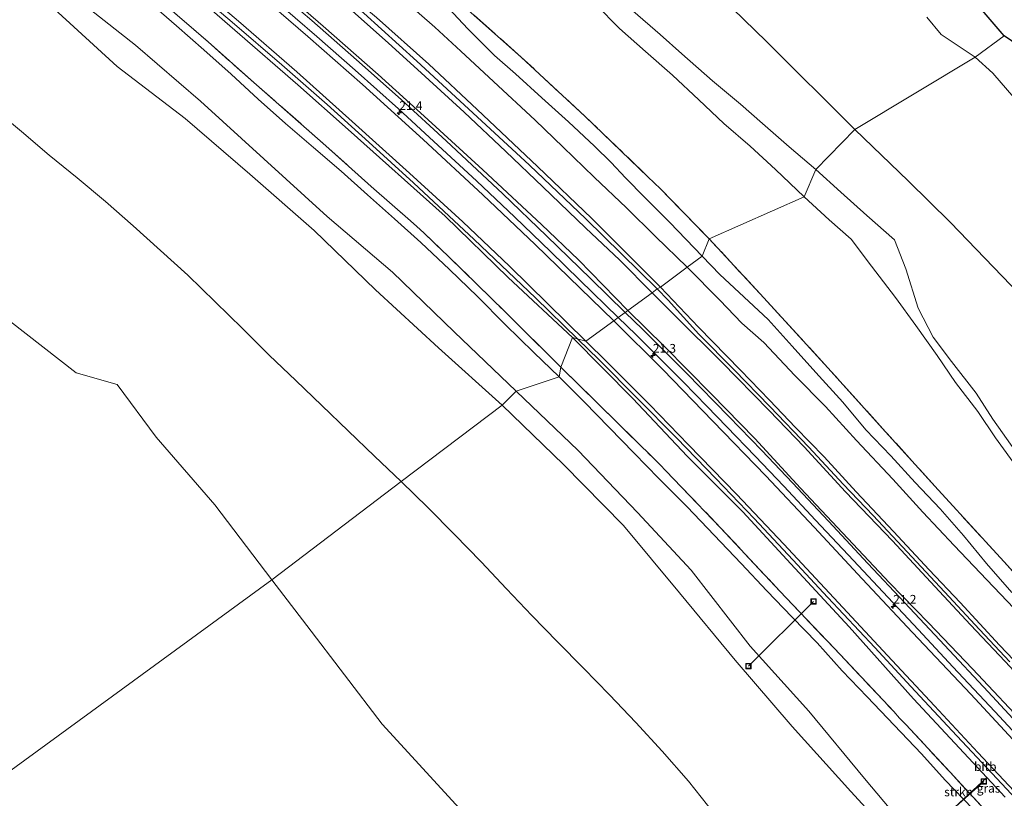
# Model space of a CAD drawing. Units: metres. Extents: x 150000 to 155259, y 518750 to 522478.
# Drawn here: x 153041 to 153322, y 520612 to 520835 of the extents above; entities that cross this region are included whole.
import ezdxf
from ezdxf.enums import TextEntityAlignment as Align

# ---------------------------------------------------------------- set-up
doc = ezdxf.new("R2010")
doc.units = ezdxf.units.M
doc.linetypes.add('IE-TERREINAFSCHEIDING', pattern=[10, 8, -2])
doc.layers.get('0').update_dxf_attribs({"lineweight": 25})
for name, color, linetype, lineweight in [('B-ME-AL-OVERIG-L-B1', 7, 'Continuous', 18), ('B-ME-AM-KILOMETR-S-B1', 7, 'Continuous', 18), ('B-ME-BV-GELEIDECONSTRUCTIE-GELEIDERAIL-L-B1', 213, 'BV-GELEIDERAIL', 18), ('B-ME-GR-STRUIKEN-GV-B6', 93, 'Continuous', 18), ('B-ME-GW-KRUINLIJN-L-B1', 93, 'Continuous', 18), ('B-ME-GW-TEENLIJN-L-B1', 93, 'Continuous', 18), ('B-ME-IE-GRASLAND-GV-B6', 93, 'Continuous', 18), ('B-ME-IE-GRONDWERKLIJN-GROND_NIETINGERICHT-GV-B6', 253, 'Continuous', 18), ('B-ME-IE-HULPGEOMETRIE-L-B1', 53, 'Continuous', 18), ('B-ME-IE-INRICHTINGSELEMENT-S-B1', 253, 'Continuous', 18), ('B-ME-IE-TERREINAFSCHEIDING-RASTERHEKWERK-L-B1', 8, 'IE-TERREINAFSCHEIDING', 18), ('B-ME-OB-BEKLEDING-GV-B6', 253, 'Continuous', 18), ('B-ME-OB-WATERLIJN-L-B1', 133, 'OB-WATERLIJN', 18), ('B-ME-OG-WATER-GV-B6', 153, 'Continuous', 18), ('B-ME-VH-VERH_SOORT-BETON-OVERIG-GV-B6', 8, 'IE-TERREINAFSCHEIDING-NATUURLIJK-HOUTWAL', 18), ('B-ME-VH-VERH_SOORT-BITUMEN-GV-B6', 8, 'IE-TERREINAFSCHEIDING-NATUURLIJK-HOUTWAL', 18)]:
    doc.layers.add(name, color=color, linetype=linetype, lineweight=lineweight)
doc.layers.add('B-ME-KG-KADASTRAAL-OPNAMEDTMGRENS-L-B1', color=10, linetype='Continuous')
doc.styles.add('NLCS-ISO', font='NLCS-ISO.TTF')
doc.linetypes.add('BV-GELEIDERAIL', pattern='A,10,-3,[108,NLCS.SHX,S=1,R=0,X=0,Y=0],-3', length=16)
doc.linetypes.add('IE-TERREINAFSCHEIDING-NATUURLIJK-HOUTWAL', pattern='A,7,-1.5,[67,NLCS.SHX,S=0.75,R=45,X=0,Y=0],-1.5,7,-1.5,[70,NLCS.SHX,S=0.75,R=0,X=0,Y=0],-1.5', length=20)
doc.linetypes.add('OB-WATERLIJN', pattern='A,10,[32,NLCS.SHX,S=2,R=0,X=0,Y=0],-12', length=22)

# ---------------------------------------------------------------- blocks, each defined once
blk = doc.blocks.new('hecto')
for p, q in [((0, 0.625), (-0.625, 0)), ((0, -0.625), (0, 0.625)), ((-0.625, 0), (0.625, 0)), ((0.625, 0), (0, -0.625))]:
    blk.add_line(p, q)
blk = doc.blocks.new('put')
for p, q in [((0.75, 0.75), (-0.75, 0.75)), ((-0.75, 0.75), (-0.75, -0.75)), ((0.75, -0.75), (0.75, 0.75)), ((-0.75, -0.75), (0.75, -0.75))]:
    blk.add_line(p, q)
blk.add_lwpolyline([(-0.625, 0.625), (0.625, 0.625), (0.625, -0.625), (-0.625, -0.625)], close=True)

msp = doc.modelspace()

# ---------------------------------------------------------------- linework, layer by layer
at = {"layer": 'B-ME-AL-OVERIG-L-B1'}
for p, q in [((153249.242, 520649.817, 1.886), (153267.883, 520668.32, 2.312)), ((153317.466, 520617.911, 1.794), (153293.631, 520595.973, 1.856)), ((153316.608, 520616.821, 2.331), (153293.449, 520596.16, 1.861))]:
    msp.add_line(p, q, dxfattribs=at)
at = {"layer": 'B-ME-BV-GELEIDECONSTRUCTIE-GELEIDERAIL-L-B1'}
for points in [[(153200.4305, 520743.3824, 3.57), (153188.277, 520755.231, 3.57), (153170.737, 520771.878, 3.546), (153153.392, 520788.078, 3.583), (153140.59, 520799.709, 3.57), (153128.628, 520810.507, 3.583), (153115.648, 520821.859, 3.57), (153101.498, 520834.099, 3.558), (153088.076, 520845.462, 3.558), (153075.818, 520855.671, 3.534), (153064.674, 520864.947, 3.558), (153053.164, 520874.178, 3.534), (153039.647, 520884.995, 3.509), (153024.809, 520896.556, 3.558), (153008.927, 520908.79, 3.546), (152994.12, 520919.903, 3.534), (152981.278, 520929.378, 3.521), (152966.08, 520940.399, 3.521), (152951.962, 520950.505, 3.509), (152936.772, 520961.091, 3.472), (152921.255, 520971.625, 3.436), (152908.5469, 520980.1006, 3.4733)], [(153443.7959, 520486.2908, 3.4659), (153430.629, 520500.149, 3.442), (153418.741, 520512.683, 3.369), (153407.788, 520524.276, 3.418), (153396.77, 520535.933, 3.418), (153385.757, 520547.626, 3.344), (153371.225, 520563.16, 3.393), (153361.189, 520573.944, 3.406), (153351.211, 520584.543, 3.381), (153341.264, 520595.231, 3.406), (153331.27, 520605.915, 3.381), (153320.297, 520617.641, 3.406), (153307.576, 520631.327, 3.442), (153295.703, 520643.971, 3.54), (153285.363, 520655.129, 3.577), (153271.944, 520669.447, 3.589), (153261.897, 520680.222, 3.602), (153250.88, 520692.028, 3.614), (153239.939, 520703.498, 3.553), (153228.634, 520715.1, 3.651), (153217.505, 520726.409, 3.614), (153206.404, 520737.51, 3.577), (153200.4305, 520743.3824, 3.57)]]:
    msp.add_polyline3d(points, dxfattribs=at)
at = {"layer": 'B-ME-GR-STRUIKEN-GV-B6'}
for points in [[(153077.5282, 520843.1877, 3.7851), (153094.5478, 520828.4323, 3.7376), (153107.6754, 520816.8315, 3.7645), (153128.2631, 520798.694, 3.7636), (153141.2824, 520787.0897, 3.7011), (153152.5022, 520777.208, 3.7836), (153154.3222, 520775.5704, 3.815), (153156.2987, 520773.8173, 3.7472), (153163.5873, 520766.8496, 3.7656), (153179.4826, 520751.2406, 3.7946), (153195.5585, 520735.3817, 3.7539)], [(153195.5585, 520735.3817, 3.7539), (153195.071, 520732.625, 2.551), (153187.811, 520739.588, 2.622), (153179.645, 520747.555, 2.633), (153171.636, 520755.532, 2.602), (153163.65, 520763.294, 2.64), (153155.417, 520771.021, 2.653), (153147.905, 520777.781, 2.672), (153140.233, 520784.655, 2.611), (153132.655, 520791.466, 2.61), (153124.743, 520798.229, 2.62), (153116.751, 520805.043, 2.664), (153108.877, 520812.04, 2.658), (153101.127, 520819.152, 2.601), (153093.342, 520826.192, 2.612), (153085.567, 520833.002, 2.653), (153077.703, 520839.749, 2.669)], [(153313.481, 520608.965, 2.518), (153305.537, 520617.17, 2.525), (153298.745, 520624.728, 2.571), (153290.912, 520632.887, 2.6), (153283.213, 520641.053, 2.647), (153276.077, 520648.448, 2.633), (153268.895, 520656.432, 2.636), (153261.771, 520663.837, 2.666), (153254.48, 520671.378, 2.653), (153247.191, 520679.121, 2.636), (153239.433, 520687.262, 2.626), (153231.671, 520695.377, 2.614), (153223.621, 520703.449, 2.616), (153216.516, 520710.699, 2.608), (153209.395, 520718.074, 2.563), (153202.215, 520725.404, 2.53), (153195.071, 520732.625, 2.551), (153195.5585, 520735.3817, 3.7539), (153206.209, 520724.875, 3.7269), (153222.1257, 520709.1685, 3.6902), (153223.9458, 520707.398, 3.7412), (153225.628, 520705.7189, 3.7221), (153230.0934, 520701.0529, 3.7502), (153241.2655, 520689.3564, 3.7817), (153258.2383, 520671.2359, 3.8348), (153275.445, 520653.1208, 3.7557), (153290.8328, 520636.7848, 3.7692), (153292.505, 520634.9583, 3.721), (153294.2479, 520633.099, 3.7356), (153306.9269, 520619.4315, 3.685), (153326.4495, 520598.2944, 3.6327)]]:
    msp.add_polyline3d(points, dxfattribs=at)
at = {"layer": 'B-ME-GW-KRUINLIJN-L-B1'}
for points in [[(152921.849, 521004.318, 6.525), (152929.679, 520999.245, 6.441), (152941.445, 520991.398, 6.429), (152953.277, 520983.309, 6.392), (152967.82, 520972.992, 6.453), (152980.945, 520963.8, 6.527), (152996.762, 520952.539, 6.502), (153011.656, 520941.619, 6.551), (153025.167, 520931.492, 6.6), (153041.676, 520918.583, 6.564), (153059.969, 520903.863, 6.637), (153077.94, 520889.747, 6.502), (153096.082, 520874.883, 6.576), (153111.921, 520861.778, 6.649), (153125.582, 520849.826, 6.662), (153142.75, 520835.375, 6.735), (153157.712, 520822.078, 6.698), (153171.543, 520809.096, 6.637), (153188.855, 520792.75, 6.649), (153204.381, 520777.931, 6.662), (153217.152, 520765.15, 6.695), (153224.024, 520758.266, 6.702)], [(152972.197, 520968.213, 6.622), (152989.009, 520956.157, 6.72), (153010.612, 520940.563, 6.756), (153032.093, 520924.348, 6.683), (153053.045, 520908.174, 6.646), (153075.557, 520890.19, 6.683), (153096.701, 520872.886, 6.707), (153109.419, 520862.165, 6.72), (153124.115, 520849.605, 6.769), (153139.126, 520836.655, 6.805), (153154.331, 520822.945, 6.842), (153170.323, 520808.104, 6.769), (153186.571, 520793.126, 6.793), (153202.651, 520777.805, 6.793), (153223.14, 520757.746, 6.909)], [(153182.739, 520728.5, 3.217), (153165.017, 520745.5, 3.231), (153147.307, 520762.5, 3.097), (153128.665, 520778.5, 3.123), (153110.5, 520794.987, 3.133), (153092.356, 520811.5, 3.143), (153073.757, 520827.5, 3.176), (153054.5, 520842.71, 3.075), (153039.055, 520855.3123, 3.049), (153016.325, 520873.5, 3.094), (152996.924, 520888.5, 3.156), (152976.778, 520902.5, 3.108), (152957.372, 520917.5, 3.14), (152937.241, 520931.5, 3.138), (152917.109, 520945.5, 3.135), (152896.312, 520958.5, 3.12)], [(153221.67, 520756.632, 6.609), (153212.449, 520765.991, 6.671), (153202.614, 520775.259, 6.597), (153190.356, 520786.989, 6.585), (153179.822, 520797.105, 6.585), (153167.893, 520808.303, 6.573), (153156.713, 520818.522, 6.573), (153146.092, 520828.162, 6.585), (153135.001, 520837.931, 6.536)], [(153205.513, 520839.105, 2.048), (153212.337, 520832.268, 2.003), (153219.756, 520825.637, 1.91), (153227.482, 520818.937, 1.868), (153235.001, 520811.84, 1.612), (153242.228, 520805.045, 1.886), (153249.695, 520798.577, 2.017), (153257.007, 520791.928, 2.079), (153265.167, 520784.114, 1.863)], [(153265.167, 520784.114, 1.863), (153272.324, 520777.476, 1.973), (153278.655, 520772.005, 1.999), (153284.4312, 520764.2148, 1.971), (153291.318, 520755.274, 1.71), (153297.118, 520747.31, 1.626), (153303.26, 520738.684, 1.622), (153308.491, 520730.961, 1.655), (153314.854, 520722.675, 1.731), (153319.995, 520715.125, 1.771), (153326.542, 520706.046, 1.776)], [(153221.67, 520756.632, 6.609), (153228.591, 520749.786, 6.623), (153241.536, 520736.879, 6.648), (153255.187, 520722.921, 6.623), (153265.137, 520712.531, 6.648), (153276.999, 520699.665, 6.525), (153290.464, 520685.629, 6.623), (153301.374, 520673.922, 6.574), (153312.767, 520661.583, 6.452), (153322.753, 520651.122, 6.329), (153331.686, 520641.48, 6.182), (153342.914, 520629.228, 6.28), (153354.485, 520616.828, 6.293), (153365.88, 520604.573, 6.121), (153377.169, 520592.433, 6.035), (153388.228, 520580.594, 5.937), (153397.4, 520570.725, 5.839), (153407.876, 520559.604, 5.888), (153423.411, 520543.296, 6.023), (153431.69, 520534.614, 6.084), (153443.484, 520522.287, 6.109), (153454.01, 520511.123, 6.182), (153464.023, 520500.458, 6.348)], [(153223.14, 520757.746, 6.909), (153226.237, 520754.536, 6.873), (153235.068, 520744.83, 6.75), (153245.172, 520734.623, 6.799), (153255.349, 520724.128, 6.787), (153266.537, 520712.486, 6.799), (153276.343, 520701.854, 6.811), (153284.896, 520692.856, 6.811), (153294.667, 520682.527, 6.86), (153305.348, 520671.054, 6.775), (153315.371, 520660.309, 6.652), (153324.065, 520651.042, 6.517)], [(153331.445, 520645.055, 6.493), (153321.106, 520655.804, 6.64), (153309.848, 520667.967, 6.799), (153300.944, 520677.336, 6.836), (153290.734, 520688.281, 6.885), (153280.06, 520699.66, 6.848), (153270.862, 520709.691, 6.836), (153262.743, 520718.101, 6.885), (153255.291, 520725.939, 6.873), (153246.928, 520734.474, 6.836), (153234.923, 520746.755, 6.787), (153224.024, 520758.266, 6.702)], [(153417.5, 520470.089, 3.223), (153399.5, 520487.485, 3.344), (153382.162, 520505.5, 3.327), (153365.5, 520524.147, 3.218), (153348.5, 520542.477, 3.19), (153330.5, 520559.873, 3.244), (153314.887, 520579.5, 3.536), (153298.604, 520598.5, 3.317), (153282.5, 520617.667, 3.45), (153266.5, 520636.932, 3.348), (153249.754, 520655.5, 3.223), (153232.8127, 520677.2786, 3.2499), (153217.5, 520693.774, 3.213), (153200.487, 520711.5, 3.208), (153182.739, 520728.5, 3.217)]]:
    msp.add_polyline3d(points, dxfattribs=at)
at = {"layer": 'B-ME-GW-TEENLIJN-L-B1'}
for points in [[(153214.696, 520751.546, 3.433), (153200.559, 520766.031, 3.445), (153189.977, 520776.142, 3.469), (153173.191, 520791.792, 3.396), (153156.369, 520807.149, 3.371), (153143.204, 520819.136, 3.42), (153127.494, 520832.934, 3.371), (153112.577, 520845.865, 3.42), (153098.645, 520857.841, 3.42), (153081.537, 520871.843, 3.396), (153059.302, 520889.844, 3.347), (153047.423, 520899.42, 3.335), (153024.909, 520916.838, 3.371), (153010.303, 520927.711, 3.384), (152993.368, 520940.294, 3.335), (152971.399, 520956.097, 3.286), (152949.283, 520971.649, 3.261), (152927.812, 520986.562, 3.322), (152916.503, 520994.021, 3.307)], [(153178.695, 520724.5, 1.67), (153160.5, 520740.904, 1.577), (153142.53, 520757.5, 1.494), (153124.95, 520774.5, 1.591), (153106.5, 520790.556, 1.633), (153087.968, 520806.5, 1.665), (153068.5, 520821.336, 1.646), (153050.5, 520837.884, 1.665), (153029.288, 520850.5, 1.465), (153011.631, 520867.5, 1.585), (152992.5, 520882.678, 1.593), (152973.089, 520897.5, 1.7), (152953.5, 520912.094, 1.808), (152933.5, 520926.118, 1.814), (152913.5, 520940.148, 1.827), (152893.041, 520953.5, 1.758)], [(153162.059, 520839.515, 2.154), (153168.916, 520832.119, 2.307), (153176.561, 520824.517, 2.201), (153182.535, 520819.312, 2.124), (153190.124, 520812.445, 2.108), (153197.772, 520805.541, 2.103), (153205.128, 520798.559, 2.129), (153209.954, 520793.874, 2.041), (153214.015, 520789.554, 2.044), (153219.546, 520783.917, 2.174), (153226.767, 520776.752, 2.153), (153235.9981, 520767.0835, 2.248)], [(153268.541, 520791.932, 1.867), (153260.868, 520798.388, 1.891), (153253.265, 520805.084, 1.613), (153246.931, 520810.645, 1.387), (153238.985, 520817.318, 1.267), (153230.179, 520824.962, 1.453), (153223.967, 520830.5, 1.514), (153216.188, 520837.268, 1.609)], [(153325.905, 520711.065, 1.482), (153319.176, 520720.489, 1.489), (153314.46, 520727.86, 1.522), (153307.37, 520736.944, 1.47), (153302.137, 520743.937, 1.464), (153297.811, 520752.267, 1.398), (153294.295, 520763.476, 1.306), (153291.0054, 520771.8285, 1.6587), (153283.1422, 520778.7481, 1.8117), (153275.689, 520785.393, 1.861), (153268.541, 520791.932, 1.867)], [(153235.9981, 520767.0835, 2.2483), (153241.01, 520761.834, 2.3), (153254.91, 520749.027, 2.354), (153261.719, 520741.328, 2.455), (153268.563, 520733.82, 2.49), (153276.205, 520725.317, 2.738), (153282.855, 520717.386, 2.884), (153290.022, 520710.022, 2.844), (153296.972, 520702.357, 2.85), (153304.105, 520694.772, 2.845), (153310.802, 520687.206, 2.942), (153317.405, 520679.122, 3.006), (153324.667, 520670.855, 2.956)], [(153463.617, 520500.152, 6.25), (153452.39, 520509.745, 5.589), (153442.165, 520518.61, 4.854), (153432.427, 520526.667, 4.253), (153422.237, 520535.165, 3.531), (153416.64, 520539.875, 3.433), (153410.33, 520545.517, 3.188), (153402.275, 520553.435, 3.09), (153391.825, 520564.673, 2.979), (153379.411, 520578.643, 3.151), (153369.084, 520589.763, 3.249), (153355.594, 520603.96, 3.224), (153343.27, 520616.998, 3.237), (153329.906, 520631.439, 3.151), (153313.356, 520649.006, 3.347), (153300.778, 520662.227, 3.384), (153289.637, 520673.659, 3.273), (153277.669, 520686.362, 3.445), (153264.178, 520700.689, 3.347), (153251.081, 520714.908, 3.543), (153238.642, 520727.627, 3.506), (153225.07, 520741.351, 3.433), (153214.696, 520751.546, 3.433)], [(153413.5, 520466.353, 1.687), (153395.5, 520483.749, 1.676), (153378.5, 520502.079, 1.72), (153361.596, 520520.5, 1.647), (153345.313, 520539.5, 1.848), (153326.889, 520556.5, 1.67), (153310.605, 520575.5, 1.658), (153295.393, 520595.5, 1.716), (153278.5, 520613.931, 1.688), (153261.755, 520632.5, 1.666), (153245.472, 520651.5, 1.671), (153229.5, 520670.791, 1.665), (153213.5, 520690.034, 1.634), (153196.328, 520707.5, 1.71), (153178.695, 520724.5, 1.67)]]:
    msp.add_polyline3d(points, dxfattribs=at)
at = {"layer": 'B-ME-IE-GRASLAND-GV-B6'}
for points in [[(153231.837, 520850.547, 0.446), (153254.4132, 520828.5421, 0.4463), (153279.7205, 520803.3132, 0.4466), (153268.541, 520791.932, 1.867), (153260.868, 520798.388, 1.891), (153253.265, 520805.084, 1.613), (153246.931, 520810.645, 1.387), (153238.985, 520817.318, 1.267), (153230.179, 520824.962, 1.453), (153223.967, 520830.5, 1.514), (153216.188, 520837.268, 1.609)], [(153084.203, 520847.512, 2.504), (153120.293, 520816.152, 2.531), (153134.6365, 520803.3341, 2.5749), (153162.394, 520778.529, 2.66), (153180.467, 520760.972, 2.571), (153198.893, 520743.803, 2.644), (153195.5585, 520735.3817, 3.7539), (153179.4826, 520751.2406, 3.7946), (153163.5873, 520766.8496, 3.7656), (153156.2987, 520773.8173, 3.7472), (153154.3222, 520775.5704, 3.815), (153152.5022, 520777.208, 3.7836), (153141.2824, 520787.0897, 3.7011), (153128.2631, 520798.694, 3.7636), (153107.6754, 520816.8315, 3.7645), (153094.5478, 520828.4323, 3.7376), (153077.5282, 520843.1877, 3.7851)], [(153211.947, 520749.54, 3.212), (153210.658, 520748.6, 3.087), (153188.184, 520770.483, 3.09), (153173.167, 520784.66, 3.041), (153156.161, 520800.486, 3.065), (153138.718, 520816.247, 3.053), (153123.154, 520829.982, 3.065), (153107.167, 520843.763, 3.016)], [(153214.696, 520751.546, 3.433), (153213.969, 520751.015, 3.258), (153204.108, 520760.602, 3.322), (153191.468, 520772.906, 3.249), (153178.94, 520784.914, 3.224), (153162.732, 520800.079, 3.2), (153149.811, 520811.937, 3.298), (153137.083, 520823.26, 3.273), (153124.26, 520834.514, 3.261), (153111.714, 520845.278, 3.273)], [(153221.67, 520756.632, 6.609), (153214.696, 520751.546, 3.433), (153200.559, 520766.031, 3.445), (153189.977, 520776.142, 3.469), (153173.191, 520791.792, 3.396), (153156.369, 520807.149, 3.371), (153143.204, 520819.136, 3.42), (153127.494, 520832.934, 3.371), (153112.577, 520845.865, 3.42)], [(153112.577, 520845.865, 3.42), (153127.494, 520832.934, 3.371), (153143.204, 520819.136, 3.42), (153156.369, 520807.149, 3.371), (153173.191, 520791.792, 3.396), (153189.977, 520776.142, 3.469), (153200.559, 520766.031, 3.445), (153214.696, 520751.546, 3.433)], [(153077.703, 520839.749, 2.669), (153085.567, 520833.002, 2.653), (153093.342, 520826.192, 2.612), (153101.127, 520819.152, 2.601), (153108.877, 520812.04, 2.658), (153116.751, 520805.043, 2.664), (153124.743, 520798.229, 2.62), (153132.655, 520791.466, 2.61), (153140.233, 520784.655, 2.611), (153147.905, 520777.781, 2.672), (153155.417, 520771.021, 2.653), (153163.65, 520763.294, 2.64), (153171.636, 520755.532, 2.602), (153179.645, 520747.555, 2.633), (153187.811, 520739.588, 2.622), (153195.071, 520732.625, 2.551), (153182.739, 520728.5, 3.217), (153165.017, 520745.5, 3.231), (153147.307, 520762.5, 3.097), (153128.665, 520778.5, 3.123), (153110.5, 520794.987, 3.133), (153092.356, 520811.5, 3.143), (153073.757, 520827.5, 3.176), (153054.5, 520842.71, 3.075)], [(153054.5, 520842.71, 3.075), (153073.757, 520827.5, 3.176), (153092.356, 520811.5, 3.143), (153110.5, 520794.987, 3.133), (153128.665, 520778.5, 3.123), (153147.307, 520762.5, 3.097), (153165.017, 520745.5, 3.231), (153182.739, 520728.5, 3.217), (153178.695, 520724.5, 1.67)], [(153113.319, 520840.771, 3.212), (153125.699, 520829.945, 3.212), (153136.646, 520820.356, 3.2), (153149.073, 520809.283, 3.212), (153159.178, 520799.961, 3.176), (153171.393, 520788.656, 3.163), (153182.375, 520778.259, 3.163), (153192.61, 520768.481, 3.188), (153200.968, 520760.279, 3.225), (153211.947, 520749.54, 3.212)], [(153165.5749, 520840.6371, 2.7662), (153184.2193, 520824.0879, 2.7467), (153202.5155, 520807.068, 2.7421), (153220.4611, 520789.8577, 2.7272), (153224.0269, 520786.4012, 2.7381), (153237.9938, 520772.1119, 2.7778)], [(153205.513, 520839.105, 2.048), (153212.337, 520832.268, 2.003), (153219.756, 520825.637, 1.91), (153227.482, 520818.937, 1.868), (153235.001, 520811.84, 1.612), (153242.228, 520805.045, 1.886), (153249.695, 520798.577, 2.017), (153257.007, 520791.928, 2.079), (153265.167, 520784.114, 1.863), (153237.9938, 520772.1119, 2.7778), (153224.0269, 520786.4012, 2.7381), (153220.4611, 520789.8577, 2.7272), (153202.5155, 520807.068, 2.7421), (153184.2193, 520824.0879, 2.7467), (153165.5749, 520840.6371, 2.7662)], [(153178.695, 520724.5, 1.67), (153149.82, 520702.629, 0.255), (153142.207, 520709.922, 0.244), (153134.641, 520717.133, 0.222), (153127.171, 520724.392, 0.194), (153119.673, 520731.56, 0.242), (153112.094, 520738.812, 0.266), (153104.404, 520746.388, 0.301), (153096.582, 520754.043, 0.276), (153088.803, 520761.635, 0.316), (153080.944, 520768.753, 0.376), (153073.162, 520775.776, 0.271), (153065.23, 520782.746, 0.278), (153057.1, 520789.486, 0.229), (153049.092, 520796.049, 0.141), (153041.119, 520802.778, 0.171), (153033, 520809.59, 0.227), (153023.426, 520817.235, 0.216), (153013.986, 520824.723, 0.186), (153003.998, 520832.109, 0.134), (152994.037, 520839.49, 0.133)], [(153050.5, 520837.884, 1.665), (153068.5, 520821.336, 1.646), (153087.968, 520806.5, 1.665), (153106.5, 520790.556, 1.633), (153124.95, 520774.5, 1.591), (153142.53, 520757.5, 1.494), (153160.5, 520740.904, 1.577), (153178.695, 520724.5, 1.67)], [(153178.695, 520724.5, 1.67), (153160.5, 520740.904, 1.577), (153142.53, 520757.5, 1.494), (153124.95, 520774.5, 1.591), (153106.5, 520790.556, 1.633), (153087.968, 520806.5, 1.665), (153068.5, 520821.336, 1.646), (153050.5, 520837.884, 1.665)], [(153224.024, 520758.266, 6.702), (153223.14, 520757.746, 6.909), (153221.67, 520756.632, 6.609), (153212.449, 520765.991, 6.671), (153202.614, 520775.259, 6.597), (153190.356, 520786.989, 6.585), (153179.822, 520797.105, 6.585), (153167.893, 520808.303, 6.573), (153156.713, 520818.522, 6.573), (153146.092, 520828.162, 6.585), (153135.001, 520837.931, 6.536)], [(153135.001, 520837.931, 6.536), (153146.092, 520828.162, 6.585), (153156.713, 520818.522, 6.573), (153167.893, 520808.303, 6.573), (153179.822, 520797.105, 6.585), (153190.356, 520786.989, 6.585), (153202.614, 520775.259, 6.597), (153212.449, 520765.991, 6.671), (153221.67, 520756.632, 6.609)], [(153151.22, 520839.834, 3.809), (153159.43, 520832.62, 3.846), (153166.906, 520825.766, 3.784), (153176.243, 520817.105, 3.821), (153188.162, 520806.031, 3.809), (153196.224, 520798.255, 3.821), (153205.122, 520789.752, 3.797), (153214.284, 520780.93, 3.895), (153222.596, 520772.783, 3.895), (153231.734, 520763.973, 3.784)], [(153237.9938, 520772.1119, 2.7778), (153235.9981, 520767.0835, 2.2483), (153226.767, 520776.752, 2.153), (153219.546, 520783.917, 2.174), (153214.015, 520789.554, 2.044), (153209.954, 520793.874, 2.041), (153205.128, 520798.559, 2.129), (153197.772, 520805.541, 2.103), (153190.124, 520812.445, 2.108), (153182.535, 520819.312, 2.124), (153176.561, 520824.517, 2.201), (153168.916, 520832.119, 2.307), (153162.059, 520839.515, 2.154)], [(153216.188, 520837.268, 1.609), (153223.967, 520830.5, 1.514), (153230.179, 520824.962, 1.453), (153238.985, 520817.318, 1.267), (153246.931, 520810.645, 1.387), (153253.265, 520805.084, 1.613), (153260.868, 520798.388, 1.891), (153268.541, 520791.932, 1.867), (153265.167, 520784.114, 1.863), (153257.007, 520791.928, 2.079), (153249.695, 520798.577, 2.017), (153242.228, 520805.045, 1.886), (153235.001, 520811.84, 1.612), (153227.482, 520818.937, 1.868), (153219.756, 520825.637, 1.91), (153212.337, 520832.268, 2.003), (153205.513, 520839.105, 2.048)], [(153142.75, 520835.375, 6.735), (153157.712, 520822.078, 6.698), (153171.543, 520809.096, 6.637), (153188.855, 520792.75, 6.649), (153204.381, 520777.931, 6.662), (153217.152, 520765.15, 6.695), (153224.024, 520758.266, 6.702)], [(153231.734, 520763.973, 3.784), (153224.024, 520758.266, 6.702), (153217.152, 520765.15, 6.695), (153204.381, 520777.931, 6.662), (153188.855, 520792.75, 6.649), (153171.543, 520809.096, 6.637), (153157.712, 520822.078, 6.698), (153142.75, 520835.375, 6.735)], [(153325.905, 520711.065, 1.482), (153319.176, 520720.489, 1.489), (153314.46, 520727.86, 1.522), (153307.37, 520736.944, 1.47), (153302.137, 520743.937, 1.464), (153297.811, 520752.267, 1.398), (153294.295, 520763.476, 1.306), (153291.0054, 520771.8285, 1.6587), (153283.1422, 520778.7481, 1.8117), (153275.689, 520785.393, 1.861), (153268.541, 520791.932, 1.867), (153279.7205, 520803.3132, 0.4466), (153294.9388, 520788.6367, 0.4468), (153307.107, 520776.71, 0.447), (153329.226, 520753.78, 0.3769)], [(153326.542, 520706.046, 1.776), (153319.995, 520715.125, 1.771), (153314.854, 520722.675, 1.731), (153308.491, 520730.961, 1.655), (153303.26, 520738.684, 1.622), (153297.118, 520747.31, 1.626), (153291.318, 520755.274, 1.71), (153284.4312, 520764.2148, 1.9712), (153278.655, 520772.005, 1.999), (153272.324, 520777.476, 1.973), (153265.167, 520784.114, 1.863), (153268.541, 520791.932, 1.867), (153275.689, 520785.393, 1.861), (153283.1422, 520778.7481, 1.8117), (153291.0054, 520771.8285, 1.6587), (153294.295, 520763.476, 1.306), (153297.811, 520752.267, 1.398), (153302.137, 520743.937, 1.464), (153307.37, 520736.944, 1.47), (153314.46, 520727.86, 1.522), (153319.176, 520720.489, 1.489), (153325.905, 520711.065, 1.482)], [(153237.9938, 520772.1119, 2.7778), (153265.167, 520784.114, 1.863), (153272.324, 520777.476, 1.973), (153278.655, 520772.005, 1.999), (153284.4312, 520764.2148, 1.9712), (153291.318, 520755.274, 1.71), (153297.118, 520747.31, 1.626), (153303.26, 520738.684, 1.622), (153308.491, 520730.961, 1.655), (153314.854, 520722.675, 1.731), (153319.995, 520715.125, 1.771), (153326.542, 520706.046, 1.776)], [(153324.667, 520670.855, 2.956), (153317.405, 520679.122, 3.006), (153310.802, 520687.206, 2.942), (153304.105, 520694.772, 2.845), (153296.972, 520702.357, 2.85), (153290.022, 520710.022, 2.844), (153282.855, 520717.386, 2.884), (153276.205, 520725.317, 2.738), (153268.563, 520733.82, 2.49), (153261.719, 520741.328, 2.455), (153254.91, 520749.027, 2.354), (153241.01, 520761.834, 2.3), (153235.9981, 520767.0835, 2.2483), (153237.9938, 520772.1119, 2.7778), (153253.6067, 520755.2328, 2.9825), (153272, 520735.135, 3.2789), (153288.5037, 520716.8776, 3.5599), (153303.5834, 520700.2117, 3.6959), (153322.4109, 520679.6284, 3.7043), (153339.1703, 520661.187, 3.7018)], [(153339.1703, 520661.187, 3.7018), (153322.4109, 520679.6284, 3.7043), (153303.5834, 520700.2117, 3.6959), (153288.5037, 520716.8776, 3.5599), (153272, 520735.135, 3.2789), (153253.6067, 520755.2328, 2.9825), (153237.9938, 520772.1119, 2.7778)], [(153331.445, 520645.055, 6.493), (153321.106, 520655.804, 6.64), (153309.848, 520667.967, 6.799), (153300.944, 520677.336, 6.836), (153290.734, 520688.281, 6.885), (153280.06, 520699.66, 6.848), (153270.862, 520709.691, 6.836), (153262.743, 520718.101, 6.885), (153255.291, 520725.939, 6.873), (153246.928, 520734.474, 6.836), (153234.923, 520746.755, 6.787), (153224.024, 520758.266, 6.702), (153231.734, 520763.973, 3.784), (153241.059, 520754.552, 3.835), (153247.375, 520747.896, 3.848), (153253.598, 520742.368, 3.799), (153262.47, 520732.975, 3.884), (153271.244, 520724.098, 3.872), (153280.193, 520714.369, 4.007), (153290.525, 520703.287, 3.958), (153299.138, 520693.826, 3.958), (153308.15, 520684.359, 3.823), (153317.439, 520674.465, 3.823), (153327.217, 520664.255, 3.615)], [(153329.906, 520631.439, 3.151), (153313.356, 520649.006, 3.347), (153300.778, 520662.227, 3.384), (153289.637, 520673.659, 3.273), (153277.669, 520686.362, 3.445), (153264.178, 520700.689, 3.347), (153251.081, 520714.908, 3.543), (153238.642, 520727.627, 3.506), (153225.07, 520741.351, 3.433), (153214.696, 520751.546, 3.433), (153221.67, 520756.632, 6.609), (153228.591, 520749.786, 6.623), (153241.536, 520736.879, 6.648), (153255.187, 520722.921, 6.623), (153265.137, 520712.531, 6.648), (153276.999, 520699.665, 6.525), (153290.464, 520685.629, 6.623), (153301.374, 520673.922, 6.574), (153312.767, 520661.583, 6.452), (153322.753, 520651.122, 6.329)], [(153322.753, 520651.122, 6.329), (153312.767, 520661.583, 6.452), (153301.374, 520673.922, 6.574), (153290.464, 520685.629, 6.623), (153276.999, 520699.665, 6.525), (153265.137, 520712.531, 6.648), (153255.187, 520722.921, 6.623), (153241.536, 520736.879, 6.648), (153228.591, 520749.786, 6.623), (153221.67, 520756.632, 6.609), (153223.14, 520757.746, 6.909), (153224.024, 520758.266, 6.702), (153234.923, 520746.755, 6.787), (153246.928, 520734.474, 6.836), (153255.291, 520725.939, 6.873), (153262.743, 520718.101, 6.885), (153270.862, 520709.691, 6.836), (153280.06, 520699.66, 6.848), (153290.734, 520688.281, 6.885), (153300.944, 520677.336, 6.836), (153309.848, 520667.967, 6.799), (153321.106, 520655.804, 6.64), (153331.445, 520645.055, 6.493)], [(153329.717, 520629.692, 3.015), (153317.84, 520642.448, 3.125), (153305.396, 520655.772, 3.199), (153294.005, 520667.916, 3.248), (153283.442, 520679.15, 3.346), (153272.166, 520691.25, 3.309), (153261.814, 520702.252, 3.334), (153253.073, 520711.516, 3.358), (153243.652, 520721.26, 3.334), (153231.542, 520733.657, 3.272), (153218.9, 520746.189, 3.272), (153213.969, 520751.015, 3.258), (153214.696, 520751.546, 3.433), (153225.07, 520741.351, 3.433), (153238.642, 520727.627, 3.506), (153251.081, 520714.908, 3.543), (153264.178, 520700.689, 3.347), (153277.669, 520686.362, 3.445), (153289.637, 520673.659, 3.273), (153300.778, 520662.227, 3.384), (153313.356, 520649.006, 3.347), (153329.906, 520631.439, 3.151)], [(153328.575, 520624.86, 2.856), (153312.846, 520641.808, 2.942), (153296.186, 520659.455, 3.027), (153281.819, 520674.818, 3.04), (153268.049, 520689.573, 3.015), (153254.194, 520704.246, 3.052), (153239.015, 520719.94, 3.064), (153224.747, 520734.723, 3.076), (153210.658, 520748.6, 3.087), (153211.947, 520749.54, 3.212), (153216.958, 520744.651, 3.26), (153230.69, 520731.017, 3.285), (153237.37, 520724.165, 3.309), (153243.073, 520718.287, 3.334), (153251.161, 520709.919, 3.321), (153259.379, 520701.272, 3.309), (153268.448, 520691.603, 3.272), (153279.267, 520680.056, 3.272), (153289.097, 520669.541, 3.297), (153297.905, 520660.148, 3.236), (153307.752, 520649.613, 3.199), (153319.744, 520636.813, 3.113), (153329.815, 520626.007, 3.052)], [(153326.4495, 520598.2944, 3.6327), (153306.9269, 520619.4315, 3.685), (153294.2479, 520633.099, 3.7356), (153292.505, 520634.9583, 3.721), (153290.8328, 520636.7848, 3.7692), (153275.445, 520653.1208, 3.7557), (153258.2383, 520671.2359, 3.8348), (153241.2655, 520689.3564, 3.7817), (153230.0934, 520701.0529, 3.7502), (153225.628, 520705.7189, 3.7221), (153223.9458, 520707.398, 3.7412), (153222.1257, 520709.1685, 3.6902), (153206.209, 520724.875, 3.7269), (153195.5585, 520735.3817, 3.7539), (153198.893, 520743.803, 2.644), (153216.188, 520726.416, 2.6), (153231.688, 520709.927, 2.555), (153247.632, 520693.946, 2.679), (153261.355, 520679.066, 2.652), (153278.06, 520661.085, 2.721), (153296.487, 520640.436, 2.571), (153322.694, 520612.348, 2.445)], [(153182.739, 520728.5, 3.217), (153195.071, 520732.625, 2.551), (153202.215, 520725.404, 2.53), (153209.395, 520718.074, 2.563), (153216.516, 520710.699, 2.608), (153223.621, 520703.449, 2.616), (153231.671, 520695.377, 2.614), (153239.433, 520687.262, 2.626), (153247.191, 520679.121, 2.636), (153254.48, 520671.378, 2.653), (153261.771, 520663.837, 2.666), (153268.895, 520656.432, 2.636), (153276.077, 520648.448, 2.633), (153283.213, 520641.053, 2.647), (153290.912, 520632.887, 2.6), (153298.745, 520624.728, 2.571), (153305.537, 520617.17, 2.525), (153313.481, 520608.965, 2.518), (153320.436, 520601.372, 2.533), (153327.419, 520593.707, 2.514)], [(153178.695, 520724.5, 1.67), (153182.739, 520728.5, 3.217), (153200.487, 520711.5, 3.208), (153217.5, 520693.774, 3.213), (153232.8127, 520677.2786, 3.2499), (153249.754, 520655.5, 3.223), (153266.5, 520636.932, 3.348), (153282.5, 520617.667, 3.45), (153298.604, 520598.5, 3.317), (153314.887, 520579.5, 3.536), (153330.5, 520559.873, 3.244)], [(153330.5, 520559.873, 3.244), (153314.887, 520579.5, 3.536), (153298.604, 520598.5, 3.317), (153282.5, 520617.667, 3.45), (153266.5, 520636.932, 3.348), (153249.754, 520655.5, 3.223), (153232.8127, 520677.2786, 3.2499), (153217.5, 520693.774, 3.213), (153200.487, 520711.5, 3.208), (153182.739, 520728.5, 3.217)], [(153239.318, 520607.692, 0.366), (153232.029, 520616.847, 0.367), (153224.527, 520625.503, 0.403), (153216.978, 520633.688, 0.273), (153209.428, 520641.596, 0.282), (153202.055, 520649.198, 0.165), (153194.58, 520656.721, 0.067), (153187.26, 520664.276, 0.131), (153180.018, 520671.963, 0.127), (153172.715, 520679.643, 0.101), (153165.142, 520687.504, 0.138), (153157.429, 520695.164, 0.212), (153149.82, 520702.629, 0.255), (153178.695, 520724.5, 1.67)], [(153326.889, 520556.5, 1.67), (153310.605, 520575.5, 1.658), (153295.393, 520595.5, 1.716), (153278.5, 520613.931, 1.688), (153261.755, 520632.5, 1.666), (153245.472, 520651.5, 1.671), (153229.5, 520670.791, 1.665), (153213.5, 520690.034, 1.634), (153196.328, 520707.5, 1.71), (153178.695, 520724.5, 1.67)], [(153178.695, 520724.5, 1.67), (153196.328, 520707.5, 1.71), (153213.5, 520690.034, 1.634), (153229.5, 520670.791, 1.665), (153245.472, 520651.5, 1.671), (153261.755, 520632.5, 1.666), (153278.5, 520613.931, 1.688), (153295.393, 520595.5, 1.716), (153310.605, 520575.5, 1.658), (153326.889, 520556.5, 1.67)]]:
    msp.add_polyline3d(points, dxfattribs=at)
at = {"layer": 'B-ME-IE-GRONDWERKLIJN-GROND_NIETINGERICHT-GV-B6'}
for points in [[(153300.306, 520835.5, -0.43), (153304.365, 520830.5, -0.43), (153314.1486, 520824.0912, -0.43), (153279.7205, 520803.3132, 0.4466), (153254.4132, 520828.5421, 0.4463), (153231.837, 520850.547, 0.446)], [(152994.037, 520839.49, 0.133), (153003.998, 520832.109, 0.134), (153013.986, 520824.723, 0.186), (153023.426, 520817.235, 0.216), (153033, 520809.59, 0.227), (153041.119, 520802.778, 0.171), (153049.092, 520796.049, 0.141), (153057.1, 520789.486, 0.229), (153065.23, 520782.746, 0.278), (153073.162, 520775.776, 0.271), (153080.944, 520768.753, 0.376), (153088.803, 520761.635, 0.316), (153096.582, 520754.043, 0.276), (153104.404, 520746.388, 0.301), (153112.094, 520738.812, 0.266), (153119.673, 520731.56, 0.242), (153127.171, 520724.392, 0.194), (153134.641, 520717.133, 0.222), (153142.207, 520709.922, 0.244), (153149.82, 520702.629, 0.255)], [(153149.82, 520702.629, 0.255), (153112.8456, 520674.4868, -0.43), (153096.475, 520695.921, -0.43), (153079.675, 520715.276, -0.43), (153068.556, 520730.371, -0.43), (153056.854, 520733.72, -0.43), (153017.706, 520764.153, -0.43), (153012.466, 520776.816, -0.43), (153004.884, 520788.977, -0.43), (152993.902, 520809.323, -0.43), (152983.658, 520811.786, -0.43), (152975.398, 520816.702, -0.43), (152966.649, 520836.056, -0.43)], [(153329.226, 520753.78, 0.3769), (153307.107, 520776.71, 0.447), (153294.9388, 520788.6367, 0.4468), (153279.7205, 520803.3132, 0.4466), (153314.1486, 520824.0912, -0.43), (153319.167, 520819.5, -0.43), (153325.192, 520812.5, -0.43)], [(153330.964, 520461.926, -0.43), (153308.6525, 520486.7582, -0.43), (153298.771, 520497.756, -0.43), (153288.1251, 520509.693, -0.43), (153270.347, 520529.6272, -0.43), (153260.396, 520540.785, -0.43), (153243.268, 520547.721, -0.43), (153214.7728, 520569.446, -0.43), (153201.848, 520579.3, -0.43), (153174.503, 520600.359, -0.43), (153166.4913, 520609.095, -0.43), (153144.349, 520633.239, -0.43), (153122.7986, 520661.4552, -0.43), (153112.8456, 520674.4868, -0.43), (153149.82, 520702.629, 0.255)], [(153149.82, 520702.629, 0.255), (153157.429, 520695.164, 0.212), (153165.142, 520687.504, 0.138), (153172.715, 520679.643, 0.101), (153180.018, 520671.963, 0.127), (153187.26, 520664.276, 0.131), (153194.58, 520656.721, 0.067), (153202.055, 520649.198, 0.165), (153209.428, 520641.596, 0.282), (153216.978, 520633.688, 0.273), (153224.527, 520625.503, 0.403), (153232.029, 520616.847, 0.367), (153239.318, 520607.692, 0.366)]]:
    msp.add_polyline3d(points, dxfattribs=at)
at = {"layer": 'B-ME-IE-HULPGEOMETRIE-L-B1'}
msp.add_polyline3d([(152941.2606, 520549.3907, -0.43), (153112.8456, 520674.4868, -0.43), (153149.82, 520702.629, 0.255), (153178.695, 520724.5, 1.67), (153182.739, 520728.5, 3.217), (153195.071, 520732.625, 2.551), (153195.5585, 520735.3817, 3.7539), (153198.893, 520743.803, 2.644), (153202.666, 520742.771, 3.035), (153210.658, 520748.6, 3.087), (153211.947, 520749.54, 3.212), (153213.969, 520751.015, 3.258), (153214.696, 520751.546, 3.433), (153221.67, 520756.632, 6.609), (153223.14, 520757.746, 6.909), (153224.024, 520758.266, 6.702), (153231.734, 520763.973, 3.784), (153235.9981, 520767.0835, 2.248), (153237.9938, 520772.1119, 2.7778), (153265.167, 520784.114, 1.863), (153268.541, 520791.932, 1.867), (153279.7205, 520803.3132, 0.4466), (153314.1486, 520824.0912, -0.43), (153322.4536, 520830.1496, -0.43)], dxfattribs=at)
at = {"layer": 'B-ME-IE-TERREINAFSCHEIDING-RASTERHEKWERK-L-B1'}
for points in [[(153237.9938, 520772.1119, 2.7778), (153224.0269, 520786.4012, 2.738), (153220.4611, 520789.8577, 2.727), (153202.5155, 520807.068, 2.742), (153184.2193, 520824.0879, 2.7467), (153165.5749, 520840.6371, 2.766), (153146.6626, 520856.8863, 2.904), (153127.7083, 520872.9334, 2.8218), (153108.5468, 520888.8676, 2.797), (153089.1924, 520904.735, 2.794), (153069.6997, 520920.3756, 2.834), (153066.1532, 520923.1346, 2.8018), (153046.5879, 520938.3541, 2.7997), (153028.758, 520952.0251, 2.736), (153008.9251, 520967.2454, 2.5975), (152988.6849, 520981.7209, 2.551), (152964.2139, 520999.0136, 2.572), (152945.1393, 521011.961, 2.567), (152930.7487, 521021.462, 2.608)], [(152905.9538, 520971.6953, 3.653), (152920.4175, 520961.877, 3.721), (152936.7757, 520950.4354, 3.792), (152959.2614, 520934.7436, 3.77), (152981.4953, 520918.6879, 3.8299), (153001.4887, 520903.7471, 3.778), (153023.157, 520887.0286, 3.739), (153042.8811, 520871.6438, 3.7697), (153062.1911, 520856.0236, 3.734), (153077.5282, 520843.1877, 3.785), (153094.5478, 520828.4323, 3.7376), (153107.6754, 520816.8315, 3.7645), (153128.2631, 520798.694, 3.7636), (153141.2824, 520787.0897, 3.701), (153152.5022, 520777.208, 3.7836), (153154.3222, 520775.5704, 3.815), (153156.2987, 520773.8173, 3.747), (153163.5873, 520766.8496, 3.7656), (153179.4826, 520751.2406, 3.7946), (153195.5585, 520735.3817, 3.7539)], [(153479.2601, 520511.9238, 3.952), (153472.1386, 520519.3754, 3.9645), (153458.3769, 520533.7168, 3.9744), (153441.1847, 520551.7279, 3.8325), (153424.0091, 520569.817, 3.6605), (153406.8955, 520588.0405, 3.5505), (153389.8478, 520606.0696, 3.5943), (153372.8265, 520624.3312, 3.5452), (153355.9925, 520642.7609, 3.6642), (153339.1703, 520661.187, 3.7015), (153322.4109, 520679.6284, 3.7043), (153303.5834, 520700.2117, 3.6955), (153288.5037, 520716.8776, 3.5595), (153272, 520735.135, 3.2785), (153253.6067, 520755.2328, 2.9825), (153237.9938, 520772.1119, 2.7778)], [(153195.5585, 520735.3817, 3.7539), (153206.209, 520724.875, 3.7265), (153222.1257, 520709.1685, 3.6902), (153223.9458, 520707.398, 3.7412), (153225.628, 520705.7189, 3.7221), (153230.0934, 520701.0529, 3.7502), (153241.2655, 520689.3564, 3.7815), (153258.2383, 520671.2359, 3.8345), (153275.445, 520653.1208, 3.7555), (153290.8328, 520636.7848, 3.7692), (153292.505, 520634.9583, 3.721), (153294.2479, 520633.099, 3.7355), (153306.9269, 520619.4315, 3.685), (153326.4495, 520598.2944, 3.6325), (153338.9281, 520584.8016, 3.5685), (153356.9351, 520565.3309, 3.4765), (153369.7275, 520551.4572, 3.5155), (153387.3148, 520532.3831, 3.5701), (153399.2467, 520519.4426, 3.6065), (153409.786, 520508.0207, 3.5853), (153421.4588, 520495.4226, 3.5615), (153427.858, 520488.4875, 3.5482)]]:
    msp.add_polyline3d(points, dxfattribs=at)
at = {"layer": 'B-ME-KG-KADASTRAAL-OPNAMEDTMGRENS-L-B1'}
for points in [[(153322.4536, 520830.1496, -0.43), (153293.1816, 520864.3979, -0.43), (153169.0905, 520970.4114, -0.43), (152976.2712, 521111.2332, -0.43)], [(153554.6253, 520568.6356, -0.431), (153371.8653, 520796.4978, -0.43), (153322.4536, 520830.1496, -0.43)]]:
    msp.add_polyline3d(points, dxfattribs=at)
at = {"layer": 'B-ME-OB-BEKLEDING-GV-B6'}
for points in [[(153202.666, 520742.771, 3.035), (153198.893, 520743.803, 2.644), (153180.467, 520760.972, 2.571), (153162.394, 520778.529, 2.66), (153134.6365, 520803.3341, 2.5749), (153120.293, 520816.152, 2.531), (153084.203, 520847.512, 2.504)], [(153087.918, 520847.377, 2.924), (153103.286, 520834.312, 2.961), (153119.963, 520819.808, 2.973), (153135.812, 520805.683, 3.047), (153152.206, 520790.866, 2.949), (153167.476, 520776.943, 2.973), (153180.838, 520764.286, 2.937), (153202.666, 520742.771, 3.035)], [(153231.734, 520763.973, 3.784), (153222.596, 520772.783, 3.895), (153214.284, 520780.93, 3.895), (153205.122, 520789.752, 3.797), (153196.224, 520798.255, 3.821), (153188.162, 520806.031, 3.809), (153176.243, 520817.105, 3.821), (153166.906, 520825.766, 3.784), (153159.43, 520832.62, 3.846), (153151.22, 520839.834, 3.809)], [(153162.059, 520839.515, 2.154), (153168.916, 520832.119, 2.307), (153176.561, 520824.517, 2.201), (153182.535, 520819.312, 2.124), (153190.124, 520812.445, 2.108), (153197.772, 520805.541, 2.103), (153205.128, 520798.559, 2.129), (153209.954, 520793.874, 2.041), (153214.015, 520789.554, 2.044), (153219.546, 520783.917, 2.174), (153226.767, 520776.752, 2.153), (153235.9981, 520767.0835, 2.2483), (153231.734, 520763.973, 3.784)], [(153327.217, 520664.255, 3.615), (153317.439, 520674.465, 3.823), (153308.15, 520684.359, 3.823), (153299.138, 520693.826, 3.958), (153290.525, 520703.287, 3.958), (153280.193, 520714.369, 4.007), (153271.244, 520724.098, 3.872), (153262.47, 520732.975, 3.884), (153253.598, 520742.368, 3.799), (153247.375, 520747.896, 3.848), (153241.059, 520754.552, 3.835), (153231.734, 520763.973, 3.784), (153235.9981, 520767.0835, 2.2483)], [(153235.9981, 520767.0835, 2.2483), (153241.01, 520761.834, 2.3), (153254.91, 520749.027, 2.354), (153261.719, 520741.328, 2.455), (153268.563, 520733.82, 2.49), (153276.205, 520725.317, 2.738), (153282.855, 520717.386, 2.884), (153290.022, 520710.022, 2.844), (153296.972, 520702.357, 2.85), (153304.105, 520694.772, 2.845), (153310.802, 520687.206, 2.942), (153317.405, 520679.122, 3.006), (153324.667, 520670.855, 2.956)], [(153322.694, 520612.348, 2.445), (153296.487, 520640.436, 2.571), (153278.06, 520661.085, 2.721), (153261.355, 520679.066, 2.652), (153247.632, 520693.946, 2.679), (153231.688, 520709.927, 2.555), (153216.188, 520726.416, 2.6), (153198.893, 520743.803, 2.644), (153202.666, 520742.771, 3.035)], [(153202.666, 520742.771, 3.035), (153208.81, 520736.792, 3.05), (153221.002, 520724.589, 3.05), (153232.107, 520713.097, 3.038), (153245.847, 520698.96, 2.977), (153259.353, 520684.743, 2.952), (153273.687, 520669.337, 2.977), (153288.989, 520652.883, 2.965), (153302.513, 520638.449, 2.867), (153314.866, 520625.072, 2.818), (153326.699, 520612.48, 2.842)]]:
    msp.add_polyline3d(points, dxfattribs=at)
at = {"layer": 'B-ME-OB-WATERLIJN-L-B1'}
for points in [[(152868.2964, 520898.322, -0.43), (152884.401, 520887.125, -0.43), (152908.75, 520875.919, -0.43), (152928.147, 520865.522, -0.43), (152949.44, 520851.788, -0.43), (152966.649, 520836.056, -0.43), (152975.398, 520816.702, -0.43), (152983.658, 520811.786, -0.43), (152993.902, 520809.323, -0.43), (153004.884, 520788.977, -0.43), (153012.466, 520776.816, -0.43), (153017.706, 520764.153, -0.43), (153056.854, 520733.72, -0.43), (153068.556, 520730.371, -0.43), (153079.675, 520715.276, -0.43), (153096.475, 520695.921, -0.43), (153112.8456, 520674.4868, -0.43)], [(153314.1486, 520824.0912, -0.43), (153304.365, 520830.5, -0.43), (153300.306, 520835.5, -0.43)], [(153325.192, 520812.5, -0.43), (153319.167, 520819.5, -0.43), (153314.1486, 520824.0912, -0.43)], [(153112.8456, 520674.4868, -0.43), (153122.7986, 520661.4552, -0.43), (153144.349, 520633.239, -0.43), (153166.4913, 520609.095, -0.43), (153174.503, 520600.359, -0.43), (153201.848, 520579.3, -0.43), (153214.7728, 520569.446, -0.43), (153243.268, 520547.721, -0.43), (153260.396, 520540.785, -0.43), (153270.347, 520529.6272, -0.43), (153288.1251, 520509.693, -0.43), (153298.771, 520497.756, -0.43), (153308.6525, 520486.7582, -0.43), (153330.964, 520461.926, -0.43), (153341.252, 520445.043, -0.43), (153351.54, 520428.16, -0.43)]]:
    msp.add_polyline3d(points, dxfattribs=at)
at = {"layer": 'B-ME-OG-WATER-GV-B6'}
for points in [[(152788.9981, 520777.0176, -0.4297), (152868.2964, 520898.322, -0.4295), (152884.401, 520887.125, -0.43), (152908.75, 520875.919, -0.43), (152928.147, 520865.522, -0.43), (152949.44, 520851.788, -0.43), (152966.649, 520836.056, -0.43), (152975.398, 520816.702, -0.43), (152983.658, 520811.786, -0.43), (152993.902, 520809.323, -0.43), (153004.884, 520788.977, -0.43), (153012.466, 520776.816, -0.43), (153017.706, 520764.153, -0.43), (153056.854, 520733.72, -0.43), (153068.556, 520730.371, -0.43), (153079.675, 520715.276, -0.43), (153096.475, 520695.921, -0.43), (153112.8456, 520674.4868, -0.43), (152941.2606, 520549.3907, -0.43), (152788.9981, 520777.0176, -0.4297)], [(153293.1816, 520864.3979, -0.43), (153322.4536, 520830.1496, -0.43)], [(153322.4536, 520830.1496, -0.43), (153314.1486, 520824.0912, -0.43), (153304.365, 520830.5, -0.43), (153300.306, 520835.5, -0.43)], [(153325.192, 520812.5, -0.43), (153319.167, 520819.5, -0.43), (153314.1486, 520824.0912, -0.43), (153322.4536, 520830.1496, -0.43)], [(153322.4536, 520830.1496, -0.43), (153371.8653, 520796.4978, -0.43)], [(153112.8456, 520674.4868, -0.43), (153122.7986, 520661.4552, -0.43), (153144.349, 520633.239, -0.43), (153166.4913, 520609.095, -0.43), (153174.503, 520600.359, -0.43), (153201.848, 520579.3, -0.43), (153214.7728, 520569.446, -0.43), (153243.268, 520547.721, -0.43), (153260.396, 520540.785, -0.43), (153270.347, 520529.6272, -0.43), (153288.1251, 520509.693, -0.43), (153298.771, 520497.756, -0.43), (153308.6525, 520486.7582, -0.43), (153330.964, 520461.926, -0.43), (153341.252, 520445.043, -0.43), (153351.54, 520428.16, -0.43), (153114.4872, 520290.4232, -0.43), (152941.2606, 520549.3907, -0.43), (153112.8456, 520674.4868, -0.43)]]:
    msp.add_polyline3d(points, dxfattribs=at)
at = {"layer": 'B-ME-VH-VERH_SOORT-BETON-OVERIG-GV-B6'}
for points in [[(153111.714, 520845.278, 3.273), (153124.26, 520834.514, 3.261), (153137.083, 520823.26, 3.273), (153149.811, 520811.937, 3.298), (153162.732, 520800.079, 3.2), (153178.94, 520784.914, 3.224), (153191.468, 520772.906, 3.249), (153204.108, 520760.602, 3.322), (153213.969, 520751.015, 3.258)], [(153213.969, 520751.015, 3.258), (153211.947, 520749.54, 3.212), (153200.968, 520760.279, 3.225), (153192.61, 520768.481, 3.188), (153182.375, 520778.259, 3.163), (153171.393, 520788.656, 3.163), (153159.178, 520799.961, 3.176), (153149.073, 520809.283, 3.212), (153136.646, 520820.356, 3.2), (153125.699, 520829.945, 3.212), (153113.319, 520840.771, 3.212)], [(153329.815, 520626.007, 3.052), (153319.744, 520636.813, 3.113), (153307.752, 520649.613, 3.199), (153297.905, 520660.148, 3.236), (153289.097, 520669.541, 3.297), (153279.267, 520680.056, 3.272), (153268.448, 520691.603, 3.272), (153259.379, 520701.272, 3.309), (153251.161, 520709.919, 3.321), (153243.073, 520718.287, 3.334), (153237.37, 520724.165, 3.309), (153230.69, 520731.017, 3.285), (153216.958, 520744.651, 3.26), (153211.947, 520749.54, 3.212), (153213.969, 520751.015, 3.258), (153218.9, 520746.189, 3.272), (153231.542, 520733.657, 3.272), (153243.652, 520721.26, 3.334), (153253.073, 520711.516, 3.358), (153261.814, 520702.252, 3.334), (153272.166, 520691.25, 3.309), (153283.442, 520679.15, 3.346), (153294.005, 520667.916, 3.248), (153305.396, 520655.772, 3.199), (153317.84, 520642.448, 3.125), (153329.717, 520629.692, 3.015)]]:
    msp.add_polyline3d(points, dxfattribs=at)
at = {"layer": 'B-ME-VH-VERH_SOORT-BITUMEN-GV-B6'}
for points in [[(153210.658, 520748.6, 3.087), (153202.666, 520742.771, 3.035), (153180.838, 520764.286, 2.937), (153167.476, 520776.943, 2.973), (153152.206, 520790.866, 2.949), (153135.812, 520805.683, 3.047), (153119.963, 520819.808, 2.973), (153103.286, 520834.312, 2.961), (153087.918, 520847.377, 2.924)], [(153107.167, 520843.763, 3.016), (153123.154, 520829.982, 3.065), (153138.718, 520816.247, 3.053), (153156.161, 520800.486, 3.065), (153173.167, 520784.66, 3.041), (153188.184, 520770.483, 3.09), (153210.658, 520748.6, 3.087)], [(153326.699, 520612.48, 2.842), (153314.866, 520625.072, 2.818), (153302.513, 520638.449, 2.867), (153288.989, 520652.883, 2.965), (153273.687, 520669.337, 2.977), (153259.353, 520684.743, 2.952), (153245.847, 520698.96, 2.977), (153232.107, 520713.097, 3.038), (153221.002, 520724.589, 3.05), (153208.81, 520736.792, 3.05), (153202.666, 520742.771, 3.035), (153210.658, 520748.6, 3.087), (153224.747, 520734.723, 3.076), (153239.015, 520719.94, 3.064), (153254.194, 520704.246, 3.052), (153268.049, 520689.573, 3.015), (153281.819, 520674.818, 3.04), (153296.186, 520659.455, 3.027), (153312.846, 520641.808, 2.942), (153328.575, 520624.86, 2.856)]]:
    msp.add_polyline3d(points, dxfattribs=at)

# ---------------------------------------------------------------- block references
at = {"layer": 'B-ME-AM-KILOMETR-S-B1', "rotation": 90}
for p in [(153149.295, 520808.166, 3.263), (153221.873, 520738.702, 3.311), (153290.68, 520666.889, 3.253)]:
    msp.add_blockref('hecto', p, dxfattribs=at)
at = {"layer": 'B-ME-IE-INRICHTINGSELEMENT-S-B1', "rotation": 90}
for p in [(153267.883, 520668.32, 2.312), (153249.242, 520649.817, 1.886), (153316.608, 520616.821, 2.331)]:
    msp.add_blockref('put', p, dxfattribs=at)

# ---------------------------------------------------------------- texts
at = {"layer": 'B-ME-AM-KILOMETR-S-B1', "ltscale": 0.2, "style": 'NLCS-ISO'}
for s, p in [('21.4', (153149.295, 520808.166, 3.263)), ('21.3', (153221.873, 520738.702, 3.311)), ('21.2', (153290.68, 520666.889, 3.253))]:
    msp.add_text(s, height=2.5, dxfattribs=at).set_placement(p, align=Align.BOTTOM_LEFT)
at = {"layer": 'B-ME-GR-STRUIKEN-GV-B6', "ltscale": 0.2, "style": 'NLCS-ISO'}
msp.add_text('strkn', height=2.5, dxfattribs=at).set_placement((153309.3656, 520613.804), align=Align.MIDDLE_CENTER)
at = {"layer": 'B-ME-IE-GRASLAND-GV-B6', "ltscale": 0.2, "style": 'NLCS-ISO'}
msp.add_text('gras', height=2.5, dxfattribs=at).set_placement((153317.9652, 520614.8535), align=Align.MIDDLE_CENTER)
at = {"layer": 'B-ME-OB-BEKLEDING-GV-B6', "ltscale": 0.2, "style": 'NLCS-ISO'}
msp.add_text('bitb', height=2.5, dxfattribs=at).set_placement((153317.0253, 520621.058), align=Align.MIDDLE_CENTER)

doc.saveas('drawing.dxf')
